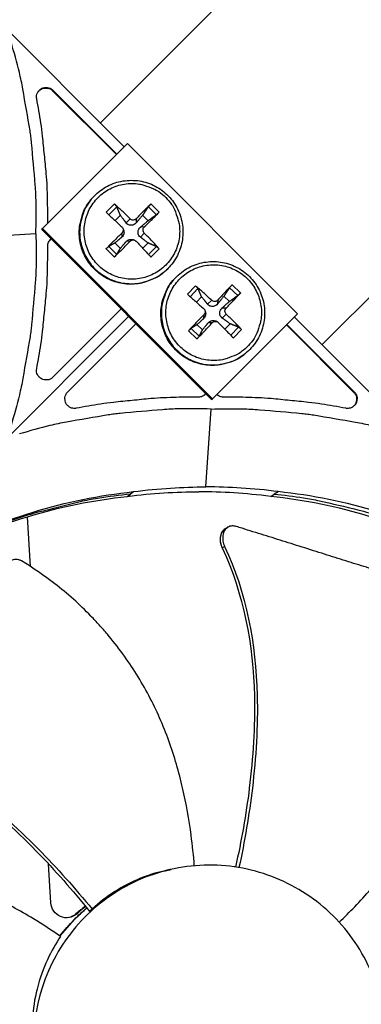
# Model space of a CAD drawing. Units: inches. Extents: x -13.3 to 67.7, y 1.3 to 50.9.
# Drawn here: x 3.7 to 4.9, y 12.9 to 16.3 of the extents above; entities that cross this region are included whole.
import ezdxf

# ---------------------------------------------------------------- set-up
doc = ezdxf.new("R2010")
doc.units = ezdxf.units.IN
doc.header["$LTSCALE"] = 4
doc.header["$MEASUREMENT"] = 0
doc.layers.add('Visible (ANSI)', color=7, linetype='Continuous')
doc.layers.add('Visible Narrow (ANSI)', color=7, linetype='Continuous')

msp = doc.modelspace()

# ---------------------------------------------------------------- linework, layer by layer
at = {"layer": 'Visible (ANSI)', "color": 84}
for p, q in [((2.3009, 17.5963), (4.0502, 15.8469)), ((3.9694, 15.9278), (4.852, 16.8093)), ((3.8085, 16.0387), (3.8073, 16.037)), ((3.8085, 16.0387), (4.0252, 15.8219)), ((5.6027, 16.0575), (4.7206, 15.1766)), ((3.8073, 16.037), (4.0238, 15.8205)), ((3.7732, 15.5699), (4.0613, 15.858)), ((4.0613, 15.858), (4.6375, 15.2818)), ((3.9386, 15.6692), (3.9371, 15.6673)), ((4.0168, 15.6535), (3.9888, 15.6255)), ((3.9979, 15.6171), (4.0248, 15.6439)), ((4.1322, 15.6439), (4.1592, 15.617)), ((4.1687, 15.6255), (4.1407, 15.6535)), ((3.7909, 15.595), (3.7909, 15.6292)), ((4.019, 15.5973), (4.0371, 15.6152)), ((4.1125, 15.6152), (4.1309, 15.5968)), ((3.7916, 15.5883), (3.7909, 15.595)), ((4.0454, 15.5714), (4.0471, 15.5677)), ((4.0701, 15.6033), (4.0569, 15.5896)), ((4.0906, 15.6033), (4.0905, 15.5896)), ((4.1183, 15.5755), (4.1054, 15.5748)), ((3.7506, 15.5527), (3.4872, 15.5357)), ((3.7707, 15.5668), (3.7732, 15.5699)), ((4.3463, 14.9912), (3.7707, 15.5668)), ((4.3494, 14.9936), (3.7732, 15.5699)), ((4.0423, 15.555), (4.042, 15.5411)), ((4.1183, 15.555), (4.1054, 15.5411)), ((3.7909, 15.4762), (3.7909, 15.5104)), ((3.7976, 15.5301), (3.8027, 15.5349)), ((4.0248, 15.4826), (3.9978, 15.5096)), ((4.0371, 15.503), (4.0187, 15.5214)), ((4.0701, 15.5273), (4.0569, 15.5262)), ((4.085, 15.5309), (4.0813, 15.5323)), ((4.1309, 15.5214), (4.113, 15.5034)), ((4.1592, 15.5096), (4.1323, 15.4826)), ((3.9888, 15.5016), (4.0168, 15.4736)), ((4.1407, 15.4736), (4.1687, 15.5016)), ((4.1987, 15.4354), (4.197, 15.4337)), ((4.2281, 15.4078), (4.2264, 15.4061)), ((4.292, 15.3762), (4.2647, 15.3475)), ((4.4446, 15.3523), (4.4158, 15.3795)), ((4.274, 15.3393), (4.3002, 15.3669)), ((4.2951, 15.3206), (4.3127, 15.339)), ((4.3881, 15.341), (4.4069, 15.3232)), ((4.4076, 15.3698), (4.4352, 15.3436)), ((4.3468, 15.3272), (4.333, 15.3141)), ((4.3673, 15.3278), (4.3667, 15.315)), ((1.905, 13.1132), (4.0647, 15.2729)), ((4.0647, 15.2729), (1.905, 13.1132)), ((4.0397, 15.2979), (3.8085, 15.0667)), ((4.3204, 15.2783), (4.3195, 15.2652)), ((4.3237, 15.293), (4.3251, 15.2892)), ((4.6375, 15.2818), (4.3494, 14.9936)), ((4.3957, 15.3008), (4.3819, 15.3006)), ((4.3963, 15.2803), (4.3828, 15.2669)), ((3.8585, 15.0167), (4.0896, 15.2479)), ((4.3157, 15.2269), (4.2968, 15.2448)), ((4.3488, 15.2513), (4.3347, 15.2508)), ((4.3654, 15.2546), (4.3618, 15.2563)), ((4.409, 15.2478), (4.3916, 15.2293)), ((4.6, 15.2442), (4.8287, 15.0155)), ((4.6015, 15.2457), (4.8305, 15.0167)), ((4.6265, 15.2707), (6.3881, 13.5091)), ((4.2681, 15.2236), (4.2968, 15.1964)), ((4.3045, 15.2056), (4.2768, 15.2319)), ((4.4381, 15.2362), (4.412, 15.2086)), ((4.4206, 15.1997), (4.4479, 15.2284)), ((4.462, 15.1478), (4.4601, 15.1463)), ((4.3267, 15.0109), (4.3219, 15.0058)), ((4.3022, 14.9992), (4.268, 14.9992)), ((4.3463, 14.9912), (4.3494, 14.9936)), ((4.421, 14.9992), (4.3868, 14.9992)), ((4.3275, 14.6954), (4.3445, 14.9588)), ((4.0817, 14.679), (4.0715, 14.671)), ((4.5724, 14.679), (4.559, 14.671)), ((4.5716, 14.6785), (4.5716, 14.6785)), ((4.0603, 14.6629), (4.0715, 14.671)), ((4.5469, 14.6629), (4.559, 14.671)), ((3.7214, 14.6038), (3.7214, 14.604)), ((3.7322, 14.4258), (3.722, 14.5943)), ((4.3931, 14.5538), (4.398, 14.5567)), ((4.398, 14.5567), (4.4018, 14.5589)), ((4.3821, 14.4888), (4.3828, 14.4892)), ((4.3828, 14.4892), (4.3908, 14.494)), ((3.7925, 13.4346), (3.7925, 13.4346)), ((3.8015, 13.2866), (3.7935, 13.4187)), ((4.4278, 13.4089), (4.4233, 13.4087)), ((4.184, 13.3945), (4.2098, 13.4002)), ((3.9274, 13.2825), (3.9274, 13.2825)), ((3.8814, 13.2307), (3.9234, 13.2694)), ((3.8867, 13.2491), (3.8902, 13.2498)), ((3.9418, 13.2651), (3.9328, 13.2578)), ((3.8326, 13.1745), (3.8814, 13.2307)), ((3.8814, 13.2307), (3.8813, 13.2307))]:
    msp.add_line(p, q, dxfattribs=at)
at = {"layer": 'Visible (ANSI)', "color": 84, "flags": 128}
for points in [[(3.7506, 15.5527, 0.009705), (3.7514, 15.6596, 0.017998), (3.7486, 15.7173, 0.001396), (3.7361, 15.8604, 0.009706), (3.7339, 15.8809, 0.009755), (3.7308, 15.9014, 0.001409), (3.7065, 16.0426, 0.018114), (3.6946, 16.0987, 0.009754), (3.6667, 16.2015)], [(3.7535, 16.0096, -0.079637), (3.7531, 16.0212, -0.100725), (3.7561, 16.0298, -0.058619), (3.7633, 16.0392, -0.079637), (3.7702, 16.0445, -0.079637), (3.7785, 16.0473, -0.058619), (3.7903, 16.0479, -0.100725), (3.7991, 16.0455, -0.079637), (3.8085, 16.0387)], [(3.7578, 16.0329, -0.072423), (3.7652, 16.0405, -0.094322), (3.7725, 16.0443, -0.050593), (3.7816, 16.046, -0.050593), (3.791, 16.0458, -0.094322), (3.7988, 16.0433, -0.072423), (3.8073, 16.037)], [(3.7909, 15.6292, 0.007388), (3.7889, 15.7125, 0.013968), (3.786, 15.7565, 0.000826), (3.7798, 15.82, 0.000824), (3.7734, 15.8836, 0.01394), (3.7677, 15.9274, 0.007381), (3.7535, 16.0096)], [(4.1908, 15.6753, -0.03929), (4.2108, 15.6519, -0.060195), (4.2206, 15.6343, -0.018419), (4.2325, 15.6018, -0.03929), (4.2363, 15.5861, -0.03929), (4.2383, 15.5607, -0.03929), (4.2363, 15.5354, -0.03929), (4.2303, 15.5106, -0.03929), (4.2206, 15.4871, -0.03929), (4.2073, 15.4655, -0.03929), (4.1908, 15.4461, -0.03929), (4.1715, 15.4296, -0.03929), (4.1498, 15.4163, -0.03929), (4.1263, 15.4066, -0.03929), (4.1016, 15.4007, -0.03929), (4.0762, 15.3987, -0.03929), (4.0509, 15.4007, -0.03929), (4.0261, 15.4066, -0.03929), (4.0026, 15.4163, -0.03929), (3.981, 15.4296, -0.03929), (3.9616, 15.4461, -0.03929), (3.9451, 15.4655, -0.03929), (3.9318, 15.4871, -0.03929), (3.9221, 15.5106, -0.03929), (3.9162, 15.5354, -0.03929), (3.9142, 15.5607, -0.03929), (3.9162, 15.5861, -0.03929), (3.9221, 15.6108, -0.03929), (3.9318, 15.6343, -0.03929), (3.9451, 15.656, -0.03929), (3.9616, 15.6753, -0.03929), (3.981, 15.6918, -0.03929), (4.0026, 15.7051, -0.03929), (4.0261, 15.7148, -0.03929), (4.0509, 15.7208, -0.03929), (4.0762, 15.7228, -0.03929), (4.1016, 15.7208, -0.03929), (4.1173, 15.717, -0.018419), (4.1498, 15.7051, -0.060195), (4.1674, 15.6953, -0.03929), (4.1908, 15.6753)], [(4.197, 15.4337, -0.0381), (4.1725, 15.4125, -0.05877), (4.1543, 15.402, -0.017463), (4.1203, 15.3889, -0.0381), (4.1042, 15.3846, -0.0381), (4.0777, 15.3818, -0.0381), (4.0511, 15.383, -0.0381), (4.025, 15.3883, -0.0381), (4, 15.3975, -0.0381), (3.9767, 15.4103, -0.0381), (3.9556, 15.4266, -0.0381), (3.9372, 15.4458, -0.0381), (3.922, 15.4676, -0.0381), (3.9102, 15.4915, -0.0381), (3.9022, 15.5169, -0.0381), (3.8981, 15.5432, -0.0381), (3.8981, 15.5698, -0.0381), (3.9006, 15.5864, -0.017463), (3.9101, 15.6215, -0.05877), (3.9186, 15.6408, -0.0381), (3.9371, 15.6673)], [(3.9386, 15.6692, 0.0381), (3.9201, 15.6426, 0.05877), (3.9116, 15.6234, 0.017463), (3.9021, 15.5882, 0.0381), (3.8996, 15.5716, 0.0381), (3.8996, 15.545, 0.0381), (3.9037, 15.5187, 0.0381), (3.9117, 15.4933, 0.0381), (3.9235, 15.4694, 0.0381), (3.9387, 15.4475, 0.0381), (3.9571, 15.4283, 0.0381), (3.9783, 15.412, 0.0381), (4.0016, 15.3992, 0.0381), (4.0266, 15.39, 0.0381), (4.0527, 15.3847, 0.0381), (4.0793, 15.3835, 0.0381), (4.1058, 15.3863, 0.0381), (4.122, 15.3905, 0.017463), (4.156, 15.4037, 0.05877), (4.1742, 15.4142, 0.0381), (4.1987, 15.4354)], [(4.0701, 15.6033, 0.004469), (4.0567, 15.6165, 0.004469), (4.0431, 15.6296, 0.004219), (4.0301, 15.6416, 0.004219), (4.0168, 15.6535)], [(4.1407, 15.6535, 0.002187), (4.1285, 15.6416, 0.002187), (4.1164, 15.6296, 0.00236), (4.1034, 15.6165, 0.00236), (4.0906, 15.6033)], [(3.9888, 15.6255, -0.000173), (4.0018, 15.6134, -0.000173), (4.0148, 15.6013, -0.000183), (4.0286, 15.5884, -0.000183), (4.0423, 15.5755)], [(4.1183, 15.5755, 0.002094), (4.1315, 15.5883, 0.002094), (4.1447, 15.6013, 0.00194), (4.1567, 15.6133, 0.00194), (4.1687, 15.6255)], [(3.7506, 15.5527, -0.009705), (3.7514, 15.4457, -0.017998), (3.7486, 15.3881, -0.001396), (3.7361, 15.245, -0.009706), (3.7339, 15.2245, -0.009755), (3.7308, 15.204, -0.001409), (3.7065, 15.0628, -0.018114), (3.6946, 15.0067, -0.009754), (3.6667, 14.9039)], [(4.0423, 15.555, 0.002177), (4.0285, 15.5416, 0.002177), (4.0148, 15.528, 0.002092), (4.0018, 15.5149, 0.002092), (3.9888, 15.5016)], [(4.1687, 15.5016, 0.004202), (4.1568, 15.5149, 0.004202), (4.1447, 15.528, 0.004442), (4.1316, 15.5416, 0.004442), (4.1183, 15.555)], [(3.7909, 15.5104, -0.054082), (3.7917, 15.5174, -0.054082), (3.7939, 15.524, -0.054082), (3.7975, 15.5301, -0.054082), (3.8024, 15.5352)], [(4.0168, 15.4736, 0.001871), (4.03, 15.4866, 0.001871), (4.0431, 15.4997, 0.001947), (4.0566, 15.5135, 0.001947), (4.0701, 15.5273)], [(4.0906, 15.5273, -0.000174), (4.1035, 15.5135, -0.000174), (4.1164, 15.4997, -0.000164), (4.1285, 15.4867, -0.000164), (4.1407, 15.4736)], [(3.7535, 15.0957, 0.007381), (3.7677, 15.178, 0.01394), (3.7734, 15.2218, 0.000824), (3.7798, 15.2854, 0.000826), (3.786, 15.3489, 0.013968), (3.7889, 15.3929, 0.007388), (3.7909, 15.4762)], [(4.4711, 15.1739, -0.03929), (4.4482, 15.1533, -0.060195), (4.4309, 15.143, -0.018419), (4.3988, 15.1303, -0.03929), (4.3831, 15.1261, -0.03929), (4.3578, 15.1234, -0.03929), (4.3324, 15.1247, -0.03929), (4.3075, 15.13, -0.03929), (4.2838, 15.1391, -0.03929), (4.2618, 15.1518, -0.03929), (4.242, 15.1678, -0.03929), (4.225, 15.1867, -0.03929), (4.2111, 15.208, -0.03929), (4.2007, 15.2312, -0.03929), (4.1942, 15.2558, -0.03929), (4.1915, 15.2811, -0.03929), (4.1928, 15.3065, -0.03929), (4.1981, 15.3313, -0.03929), (4.2072, 15.3551, -0.03929), (4.2199, 15.3771, -0.03929), (4.2359, 15.3969, -0.03929), (4.2547, 15.4139, -0.03929), (4.2761, 15.4278, -0.03929), (4.2993, 15.4381, -0.03929), (4.3239, 15.4447, -0.03929), (4.3491, 15.4474, -0.03929), (4.3745, 15.4461, -0.03929), (4.3994, 15.4408, -0.03929), (4.4232, 15.4317, -0.03929), (4.4452, 15.419, -0.03929), (4.465, 15.403, -0.03929), (4.482, 15.3841, -0.03929), (4.4959, 15.3628, -0.03929), (4.5062, 15.3396, -0.03929), (4.5128, 15.315, -0.03929), (4.5155, 15.2898, -0.03929), (4.5142, 15.2644, -0.03929), (4.5108, 15.2485, -0.018419), (4.4998, 15.2157, -0.060195), (4.4905, 15.1979, -0.03929), (4.4711, 15.1739)], [(4.4601, 15.1463, -0.038101), (4.4336, 15.1278, -0.05877), (4.4144, 15.1193, -0.017463), (4.3792, 15.1099, -0.038101), (4.3627, 15.1073, -0.038101), (4.336, 15.1073, -0.038101), (4.3097, 15.1114, -0.038101), (4.2843, 15.1194, -0.038101), (4.2604, 15.1311, -0.038101), (4.2386, 15.1464, -0.038101), (4.2194, 15.1648, -0.038101), (4.2031, 15.1858, -0.038101), (4.1903, 15.2092, -0.038101), (4.1811, 15.2342, -0.038101), (4.1758, 15.2602, -0.038101), (4.1746, 15.2868, -0.038101), (4.1773, 15.3133, -0.038101), (4.1816, 15.3295, -0.017463), (4.1947, 15.3635, -0.05877), (4.2052, 15.3817, -0.038101), (4.2264, 15.4061)], [(4.2281, 15.4078, 0.038101), (4.2069, 15.3834, 0.05877), (4.1964, 15.3651, 0.017463), (4.1833, 15.3311, 0.038101), (4.179, 15.315, 0.038101), (4.1762, 15.2885, 0.038101), (4.1775, 15.2618, 0.038101), (4.1828, 15.2357, 0.038101), (4.1919, 15.2107, 0.038101), (4.2048, 15.1874, 0.038101), (4.2211, 15.1663, 0.038101), (4.2403, 15.1479, 0.038101), (4.2622, 15.1327, 0.038101), (4.2861, 15.1209, 0.038101), (4.3115, 15.1129, 0.038101), (4.3378, 15.1088, 0.038101), (4.3645, 15.1088, 0.038101), (4.381, 15.1114, 0.017463), (4.4162, 15.1208, 0.05877), (4.4354, 15.1293, 0.038101), (4.462, 15.1478)], [(4.3468, 15.3272, 0.004432), (4.333, 15.3402, 0.004432), (4.319, 15.3529, 0.004194), (4.3056, 15.3646, 0.004194), (4.292, 15.3762)], [(4.4158, 15.3795, 0.001879), (4.404, 15.3672, 0.001879), (4.3923, 15.3548, 0.002028), (4.3797, 15.3413, 0.002028), (4.3673, 15.3278)], [(4.2647, 15.3475, -0.000159), (4.2781, 15.3356, -0.000159), (4.2915, 15.3238, -0.000169), (4.3057, 15.3113, -0.000169), (4.3198, 15.2988)], [(4.3957, 15.3008, 0.002426), (4.4086, 15.314, 0.002426), (4.4213, 15.3273, 0.002248), (4.433, 15.3397, 0.002248), (4.4446, 15.3523)], [(4.3204, 15.2783, 0.00189), (4.3069, 15.2645, 0.00189), (4.2935, 15.2506, 0.001816), (4.2807, 15.2372, 0.001816), (4.2681, 15.2236)], [(4.4479, 15.2284, 0.00422), (4.4357, 15.2414, 0.00422), (4.4233, 15.2541, 0.004472), (4.4099, 15.2673, 0.004472), (4.3963, 15.2803)], [(4.2968, 15.1964, 0.002147), (4.3097, 15.2097, 0.002147), (4.3225, 15.2231, 0.002235), (4.3357, 15.2371, 0.002235), (4.3488, 15.2513)], [(4.3693, 15.2518, -0.000182), (4.3825, 15.2384, -0.000182), (4.3958, 15.225, -0.000172), (4.4082, 15.2124, -0.000172), (4.4206, 15.1997)], [(3.8085, 15.0667, -0.079637), (3.7991, 15.0599, -0.100725), (3.7903, 15.0575, -0.058619), (3.7785, 15.0581, -0.079637), (3.7702, 15.0609, -0.079637), (3.7633, 15.0662, -0.058619), (3.7561, 15.0756, -0.100725), (3.7531, 15.0842, -0.079637), (3.7535, 15.0957)], [(3.8875, 14.9617, -0.079637), (3.876, 14.9614, -0.100725), (3.8673, 14.9643, -0.058619), (3.8579, 14.9715, -0.079637), (3.8527, 14.9785, -0.079637), (3.8499, 14.9867, -0.058619), (3.8493, 14.9985, -0.100725), (3.8517, 15.0074, -0.079637), (3.8585, 15.0167)], [(4.3269, 15.0106, -0.054082), (4.3218, 15.0058, -0.054082), (4.3158, 15.0022, -0.054082), (4.3092, 14.9999, -0.054082), (4.3022, 14.9992)], [(4.3868, 14.9992, -0.048133), (4.3805, 14.9998, -0.048133), (4.3745, 15.0015, -0.048133), (4.369, 15.0044, -0.048133), (4.3641, 15.0083)], [(4.8305, 15.0167, -0.079637), (4.8373, 15.0074, -0.100725), (4.8397, 14.9985, -0.058619), (4.8391, 14.9867, -0.079637), (4.8363, 14.9785, -0.079637), (4.831, 14.9715, -0.058619), (4.8216, 14.9643, -0.100725), (4.8129, 14.9614, -0.079637), (4.8014, 14.9617)], [(4.8287, 15.0155, -0.07241), (4.8351, 15.007, -0.09431), (4.8376, 14.9992, -0.050579), (4.8378, 14.9899, -0.050579), (4.8361, 14.9807, -0.09431), (4.8323, 14.9734, -0.07241), (4.8247, 14.966)], [(4.268, 14.9992, 0.007388), (4.1847, 14.9971, 0.013968), (4.1407, 14.9942, 0.000826), (4.0772, 14.988, 0.000824), (4.0136, 14.9817, 0.01394), (3.9698, 14.976, 0.007381), (3.8875, 14.9617)], [(4.8014, 14.9617, 0.007381), (4.7192, 14.976, 0.01394), (4.6753, 14.9817, 0.000824), (4.6118, 14.988, 0.000826), (4.5483, 14.9942, 0.013968), (4.5043, 14.9971, 0.007388), (4.421, 14.9992)], [(4.3445, 14.9588, 0.009705), (4.2375, 14.9596, 0.017998), (4.1799, 14.9568, 0.001396), (4.0368, 14.9443, 0.009706), (4.0163, 14.9421, 0.009755), (3.9958, 14.939, 0.001409), (3.8546, 14.9147, 0.018114), (3.7985, 14.9028, 0.009754), (3.6957, 14.8749)], [(4.3445, 14.9588, -0.009705), (4.4514, 14.9596, -0.017998), (4.509, 14.9568, -0.001396), (4.6521, 14.9443, -0.009706), (4.6727, 14.9421, -0.009755), (4.6931, 14.939, -0.001409), (4.8344, 14.9147, -0.018114), (4.8905, 14.9028, -0.009754), (4.9932, 14.8749)], [(4.0715, 14.671, 0.011833), (3.9605, 14.6566, 0.021605), (3.9003, 14.6447, 0.002041), (3.7572, 14.6092, 0.011835), (3.7327, 14.6024, 0.011898), (3.6508, 14.5754, 0.011879), (3.5701, 14.5446, 0.011934), (3.4913, 14.51, 0.011918), (3.414, 14.4716, 0.011961), (3.3389, 14.4297, 0.011949), (3.2658, 14.3842, 0.01198), (3.2448, 14.3697, 0.002089), (3.1267, 14.2831, 0.021875), (3.0794, 14.2449, 0.011978), (2.998, 14.1693)], [(4.559, 14.671, -0.010552), (4.6585, 14.6584, -0.019447), (4.7119, 14.6483, -0.001639), (4.842, 14.6181, -0.010553), (4.8621, 14.6129, -0.010605), (4.9357, 14.5905, -0.010589), (5.0085, 14.565, -0.010635), (5.0799, 14.5364, -0.010621), (5.1501, 14.5049, -0.01066), (5.2187, 14.4704, -0.010648), (5.2859, 14.4331, -0.010679), (5.3513, 14.393, -0.01067), (5.4149, 14.35, -0.010691), (5.4317, 14.3377, -0.00168), (5.5364, 14.2564, -0.019704), (5.5775, 14.2215, -0.010689), (5.6493, 14.1527)]]:
    msp.add_lwpolyline(points, format="xyb", dxfattribs=at)
at = {"layer": 'Visible (ANSI)'}
for radius, start, end in [(7.0625, 330.11041, 330.01041), (7.0375, 330.11041, 330.01041), (7, 335.46628, 335.36628), (6.975, 335.46628, 335.36628)]:
    msp.add_arc((1.6104, 12.8186), radius, start, end, dxfattribs=at)
at = {"layer": 'Visible (ANSI)', "color": 84}
for points, knots in [([(3.9386, 15.6692), (3.9505, 15.6838), (3.9651, 15.6967), (3.9969, 15.7166), (4.0144, 15.7241), (4.0505, 15.733), (4.0695, 15.7345), (4.1066, 15.7316), (4.1251, 15.7272), (4.1594, 15.7127), (4.1756, 15.7026), (4.2036, 15.6781), (4.2158, 15.6634), (4.2346, 15.6313), (4.2416, 15.6136), (4.2493, 15.5771), (4.2503, 15.5581), (4.2463, 15.5211), (4.2412, 15.5027), (4.2257, 15.4688), (4.2151, 15.4529), (4.2012, 15.438), (4.1999, 15.4367), (4.1987, 15.4354)], [0, 0, 0, 0, 0.132385, 0.132385, 0.262385, 0.262385, 0.392527, 0.392527, 0.522766, 0.522766, 0.653106, 0.653106, 0.78351, 0.78351, 0.913916, 0.913916, 1.044262, 1.044262, 1.174508, 1.174508, 1.304653, 1.304653, 1.317351, 1.317351, 1.317351, 1.317351]), ([(4.0168, 15.6535), (4.017, 15.6533), (4.0173, 15.6531), (4.0182, 15.6522), (4.0192, 15.6513), (4.0207, 15.6496), (4.0216, 15.6487), (4.0229, 15.647), (4.0235, 15.6461), (4.0243, 15.6449), (4.0246, 15.6444), (4.0248, 15.6439)], [0.02121756, 0.02121756, 0.02121756, 0.02121756, 0.02337439, 0.02337439, 0.03120768, 0.03120768, 0.03903529, 0.03903529, 0.0467741, 0.0467741, 0.05304027, 0.05304027, 0.05304027, 0.05304027]), ([(4.1322, 15.6439), (4.1325, 15.6444), (4.1329, 15.6449), (4.1339, 15.6461), (4.1347, 15.647), (4.1361, 15.6487), (4.137, 15.6496), (4.1385, 15.6513), (4.1394, 15.6522), (4.1403, 15.6531), (4.1405, 15.6533), (4.1407, 15.6535)], [0.07128672, 0.07128672, 0.07128672, 0.07128672, 0.0775529, 0.0775529, 0.0852917, 0.0852917, 0.09311932, 0.09311932, 0.10095261, 0.10095261, 0.10310944, 0.10310944, 0.10310944, 0.10310944]), ([(4.1687, 15.6255), (4.1685, 15.6253), (4.1683, 15.6251), (4.1674, 15.6242), (4.1665, 15.6233), (4.1648, 15.6218), (4.1639, 15.6209), (4.1622, 15.6194), (4.1614, 15.6187), (4.1601, 15.6177), (4.1596, 15.6173), (4.1592, 15.617)], [0.02121756, 0.02121756, 0.02121756, 0.02121756, 0.02337439, 0.02337439, 0.03120768, 0.03120768, 0.03903529, 0.03903529, 0.0467741, 0.0467741, 0.05304027, 0.05304027, 0.05304027, 0.05304027]), ([(4.0423, 15.5755), (4.0436, 15.5743), (4.0447, 15.5728), (4.0463, 15.5694), (4.0467, 15.5676), (4.0468, 15.564), (4.0465, 15.5621), (4.0452, 15.5586), (4.0442, 15.557), (4.0428, 15.5555), (4.0426, 15.5552), (4.0423, 15.555)], [0, 0, 0, 0, 0.01235104, 0.01235104, 0.02470208, 0.02470208, 0.03702842, 0.03702842, 0.04935475, 0.04935475, 0.05144155, 0.05144155, 0.05144155, 0.05144155]), ([(4.0905, 15.5896), (4.0887, 15.5875), (4.0865, 15.5857), (4.0827, 15.5835), (4.0809, 15.5827), (4.0771, 15.5816), (4.0752, 15.5813), (4.0714, 15.5813), (4.0695, 15.5816), (4.0658, 15.5827), (4.0641, 15.5835), (4.0605, 15.5857), (4.0585, 15.5875), (4.0569, 15.5896)], [0.23436382, 0.23436382, 0.23436382, 0.23436382, 0.25353083, 0.25353083, 0.26654556, 0.26654556, 0.2795603, 0.2795603, 0.29257503, 0.29257503, 0.30558976, 0.30558976, 0.32475677, 0.32475677, 0.32475677, 0.32475677]), ([(4.0906, 15.6033), (4.0894, 15.602), (4.0878, 15.6009), (4.0844, 15.5994), (4.0826, 15.599), (4.0791, 15.5989), (4.0772, 15.5992), (4.0736, 15.6005), (4.072, 15.6015), (4.0705, 15.6028), (4.0703, 15.6031), (4.0701, 15.6033)], [0, 0, 0, 0, 0.01235104, 0.01235104, 0.02470208, 0.02470208, 0.03702842, 0.03702842, 0.04935475, 0.04935475, 0.05144155, 0.05144155, 0.05144155, 0.05144155]), ([(4.1054, 15.5411), (4.1033, 15.5427), (4.1015, 15.5447), (4.0993, 15.5483), (4.0985, 15.55), (4.0974, 15.5537), (4.0971, 15.5556), (4.0971, 15.5593), (4.0974, 15.5613), (4.0985, 15.5651), (4.0993, 15.5669), (4.1015, 15.5707), (4.1033, 15.573), (4.1054, 15.5748)], [0.23436382, 0.23436382, 0.23436382, 0.23436382, 0.25353083, 0.25353083, 0.26654556, 0.26654556, 0.2795603, 0.2795603, 0.29257503, 0.29257503, 0.30558976, 0.30558976, 0.32475677, 0.32475677, 0.32475677, 0.32475677]), ([(4.1183, 15.555), (4.1171, 15.5563), (4.116, 15.5578), (4.1145, 15.5613), (4.1141, 15.5631), (4.114, 15.5667), (4.1142, 15.5686), (4.1155, 15.572), (4.1165, 15.5736), (4.1179, 15.5751), (4.1181, 15.5753), (4.1183, 15.5755)], [0, 0, 0, 0, 0.01235104, 0.01235104, 0.02470208, 0.02470208, 0.03702842, 0.03702842, 0.04935475, 0.04935475, 0.05144155, 0.05144155, 0.05144155, 0.05144155]), ([(4.0471, 15.5677), (4.0478, 15.5664), (4.0483, 15.5648), (4.0492, 15.5613), (4.0495, 15.5593), (4.0495, 15.5556), (4.0492, 15.5537), (4.0483, 15.55), (4.0476, 15.5483), (4.0456, 15.5447), (4.0439, 15.5427), (4.042, 15.5411)], [0.25551413, 0.25551413, 0.25551413, 0.25551413, 0.26654556, 0.26654556, 0.2795603, 0.2795603, 0.29257503, 0.29257503, 0.30558976, 0.30558976, 0.32475677, 0.32475677, 0.32475677, 0.32475677]), ([(3.9888, 15.5016), (3.989, 15.5018), (3.9892, 15.502), (3.9902, 15.503), (3.9912, 15.504), (3.9928, 15.5055), (3.9938, 15.5064), (3.9953, 15.5076), (3.9961, 15.5083), (3.9971, 15.5091), (3.9975, 15.5094), (3.9978, 15.5096)], [0.02121756, 0.02121756, 0.02121756, 0.02121756, 0.02337439, 0.02337439, 0.03120768, 0.03120768, 0.03903529, 0.03903529, 0.0467741, 0.0467741, 0.05304027, 0.05304027, 0.05304027, 0.05304027]), ([(4.0569, 15.5262), (4.0585, 15.5281), (4.0605, 15.5298), (4.0641, 15.5317), (4.0658, 15.5325), (4.0695, 15.5334), (4.0714, 15.5336), (4.0752, 15.5336), (4.0771, 15.5334), (4.0798, 15.5327), (4.0805, 15.5325), (4.0813, 15.5323)], [0.23436382, 0.23436382, 0.23436382, 0.23436382, 0.25353083, 0.25353083, 0.26654556, 0.26654556, 0.2795603, 0.2795603, 0.29257503, 0.29257503, 0.29775697, 0.29775697, 0.29775697, 0.29775697]), ([(4.0701, 15.5273), (4.0713, 15.5286), (4.0729, 15.5297), (4.0763, 15.5312), (4.0782, 15.5317), (4.0817, 15.5318), (4.0836, 15.5315), (4.0871, 15.5302), (4.0887, 15.5291), (4.0902, 15.5277), (4.0904, 15.5275), (4.0906, 15.5273)], [0, 0, 0, 0, 0.01235104, 0.01235104, 0.02470208, 0.02470208, 0.03702842, 0.03702842, 0.04935475, 0.04935475, 0.05144155, 0.05144155, 0.05144155, 0.05144155]), ([(4.1592, 15.5096), (4.1596, 15.5094), (4.1601, 15.5091), (4.1614, 15.5083), (4.1622, 15.5076), (4.1639, 15.5064), (4.1648, 15.5055), (4.1665, 15.504), (4.1674, 15.503), (4.1683, 15.502), (4.1685, 15.5018), (4.1687, 15.5016)], [0.07128672, 0.07128672, 0.07128672, 0.07128672, 0.0775529, 0.0775529, 0.0852917, 0.0852917, 0.09311932, 0.09311932, 0.10095261, 0.10095261, 0.10310944, 0.10310944, 0.10310944, 0.10310944]), ([(4.0248, 15.4826), (4.0246, 15.4823), (4.0243, 15.4819), (4.0235, 15.4809), (4.0229, 15.4801), (4.0216, 15.4786), (4.0207, 15.4776), (4.0192, 15.476), (4.0182, 15.475), (4.0173, 15.474), (4.017, 15.4738), (4.0168, 15.4736)], [0.07128672, 0.07128672, 0.07128672, 0.07128672, 0.0775529, 0.0775529, 0.0852917, 0.0852917, 0.09311932, 0.09311932, 0.10095261, 0.10095261, 0.10310944, 0.10310944, 0.10310944, 0.10310944]), ([(4.2281, 15.4078), (4.2415, 15.4211), (4.2574, 15.4324), (4.2911, 15.4489), (4.3093, 15.4544), (4.3461, 15.4594), (4.3652, 15.459), (4.4018, 15.4522), (4.4197, 15.4457), (4.4523, 15.4278), (4.4673, 15.416), (4.4926, 15.3887), (4.5031, 15.3728), (4.5185, 15.3389), (4.5235, 15.3205), (4.5274, 15.2834), (4.5263, 15.2644), (4.5184, 15.228), (4.5114, 15.2102), (4.4924, 15.1782), (4.4802, 15.1635), (4.4648, 15.1501), (4.4634, 15.149), (4.462, 15.1478)], [0, 0, 0, 0, 0.132385, 0.132385, 0.262384, 0.262384, 0.392527, 0.392527, 0.522765, 0.522765, 0.653105, 0.653105, 0.78351, 0.78351, 0.913916, 0.913916, 1.044262, 1.044262, 1.174508, 1.174508, 1.304653, 1.304653, 1.317336, 1.317336, 1.317336, 1.317336]), ([(4.292, 15.3762), (4.2922, 15.376), (4.2924, 15.3758), (4.2934, 15.375), (4.2944, 15.3741), (4.296, 15.3725), (4.2969, 15.3715), (4.2982, 15.3699), (4.2989, 15.369), (4.2997, 15.3679), (4.3, 15.3673), (4.3002, 15.3669)], [0.02121756, 0.02121756, 0.02121756, 0.02121756, 0.02337439, 0.02337439, 0.03120768, 0.03120768, 0.03903529, 0.03903529, 0.0467741, 0.0467741, 0.05304027, 0.05304027, 0.05304027, 0.05304027]), ([(4.4076, 15.3698), (4.4079, 15.3702), (4.4083, 15.3708), (4.4092, 15.372), (4.41, 15.3729), (4.4113, 15.3746), (4.4122, 15.3756), (4.4137, 15.3772), (4.4146, 15.3782), (4.4154, 15.3791), (4.4156, 15.3793), (4.4158, 15.3795)], [0.07128672, 0.07128672, 0.07128672, 0.07128672, 0.0775529, 0.0775529, 0.0852917, 0.0852917, 0.09311932, 0.09311932, 0.10095261, 0.10095261, 0.10310944, 0.10310944, 0.10310944, 0.10310944]), ([(4.4446, 15.3523), (4.4444, 15.3521), (4.4442, 15.3519), (4.4433, 15.351), (4.4424, 15.35), (4.4408, 15.3485), (4.4399, 15.3475), (4.4383, 15.3461), (4.4374, 15.3453), (4.4362, 15.3443), (4.4357, 15.3439), (4.4352, 15.3436)], [0.02121756, 0.02121756, 0.02121756, 0.02121756, 0.02337439, 0.02337439, 0.03120768, 0.03120768, 0.03903529, 0.03903529, 0.0467741, 0.0467741, 0.05304027, 0.05304027, 0.05304027, 0.05304027]), ([(4.3667, 15.315), (4.3649, 15.3129), (4.3627, 15.311), (4.359, 15.3087), (4.3572, 15.3079), (4.3534, 15.3067), (4.3515, 15.3064), (4.3477, 15.3063), (4.3458, 15.3065), (4.3421, 15.3075), (4.3404, 15.3082), (4.3367, 15.3103), (4.3347, 15.3121), (4.333, 15.3141)], [0.23436382, 0.23436382, 0.23436382, 0.23436382, 0.25353083, 0.25353083, 0.26654556, 0.26654556, 0.2795603, 0.2795603, 0.29257503, 0.29257503, 0.30558976, 0.30558976, 0.32475677, 0.32475677, 0.32475677, 0.32475677]), ([(4.3673, 15.3278), (4.3661, 15.3265), (4.3646, 15.3254), (4.3613, 15.3238), (4.3594, 15.3233), (4.3559, 15.3231), (4.354, 15.3233), (4.3504, 15.3245), (4.3488, 15.3255), (4.3472, 15.3268), (4.347, 15.327), (4.3468, 15.3272)], [0, 0, 0, 0, 0.01235104, 0.01235104, 0.02470208, 0.02470208, 0.03702842, 0.03702842, 0.04935475, 0.04935475, 0.05144155, 0.05144155, 0.05144155, 0.05144155]), ([(4.325, 15.2892), (4.3252, 15.2886), (4.3254, 15.2881), (4.3261, 15.2857), (4.3264, 15.2837), (4.3265, 15.28), (4.3263, 15.278), (4.3254, 15.2743), (4.3248, 15.2726), (4.3229, 15.269), (4.3213, 15.2669), (4.3195, 15.2652)], [0.26282129, 0.26282129, 0.26282129, 0.26282129, 0.26654556, 0.26654556, 0.2795603, 0.2795603, 0.29257503, 0.29257503, 0.30558976, 0.30558976, 0.32475677, 0.32475677, 0.32475677, 0.32475677]), ([(4.3198, 15.2988), (4.3211, 15.2976), (4.3223, 15.2961), (4.3239, 15.2927), (4.3244, 15.2909), (4.3246, 15.2874), (4.3243, 15.2855), (4.3231, 15.2819), (4.3221, 15.2803), (4.3208, 15.2787), (4.3206, 15.2785), (4.3204, 15.2783)], [0, 0, 0, 0, 0.01235104, 0.01235104, 0.02470208, 0.02470208, 0.03702842, 0.03702842, 0.04935475, 0.04935475, 0.05144155, 0.05144155, 0.05144155, 0.05144155]), ([(4.3828, 15.2669), (4.3807, 15.2685), (4.3788, 15.2705), (4.3765, 15.274), (4.3756, 15.2757), (4.3744, 15.2793), (4.3741, 15.2813), (4.374, 15.285), (4.3742, 15.287), (4.3752, 15.2908), (4.376, 15.2926), (4.3781, 15.2965), (4.3799, 15.2987), (4.3819, 15.3006)], [0.23436382, 0.23436382, 0.23436382, 0.23436382, 0.25353083, 0.25353083, 0.26654556, 0.26654556, 0.2795603, 0.2795603, 0.29257503, 0.29257503, 0.30558976, 0.30558976, 0.32475677, 0.32475677, 0.32475677, 0.32475677]), ([(4.3963, 15.2803), (4.395, 15.2815), (4.3939, 15.283), (4.3923, 15.2864), (4.3918, 15.2883), (4.3916, 15.2918), (4.3919, 15.2937), (4.3931, 15.2972), (4.394, 15.2988), (4.3953, 15.3004), (4.3955, 15.3006), (4.3957, 15.3008)], [0, 0, 0, 0, 0.01235104, 0.01235104, 0.02470208, 0.02470208, 0.03702842, 0.03702842, 0.04935475, 0.04935475, 0.05144155, 0.05144155, 0.05144155, 0.05144155]), ([(4.3347, 15.2508), (4.3363, 15.2527), (4.3382, 15.2544), (4.3417, 15.2565), (4.3434, 15.2573), (4.3471, 15.2583), (4.349, 15.2586), (4.3527, 15.2587), (4.3547, 15.2585), (4.3585, 15.2577), (4.3602, 15.2571), (4.3618, 15.2563)], [0.23436382, 0.23436382, 0.23436382, 0.23436382, 0.25353083, 0.25353083, 0.26654556, 0.26654556, 0.2795603, 0.2795603, 0.29257503, 0.29257503, 0.30507194, 0.30507194, 0.30507194, 0.30507194]), ([(4.3488, 15.2513), (4.35, 15.2526), (4.3515, 15.2538), (4.3549, 15.2554), (4.3568, 15.2558), (4.3603, 15.256), (4.3622, 15.2558), (4.3657, 15.2546), (4.3674, 15.2536), (4.3689, 15.2522), (4.3691, 15.252), (4.3693, 15.2518)], [0, 0, 0, 0, 0.01235104, 0.01235104, 0.02470208, 0.02470208, 0.03702842, 0.03702842, 0.04935475, 0.04935475, 0.05144155, 0.05144155, 0.05144155, 0.05144155]), ([(4.2681, 15.2236), (4.2683, 15.2239), (4.2685, 15.2241), (4.2694, 15.2251), (4.2704, 15.226), (4.272, 15.2276), (4.2729, 15.2285), (4.2743, 15.2298), (4.2751, 15.2305), (4.2761, 15.2313), (4.2765, 15.2317), (4.2768, 15.2319)], [0.02121756, 0.02121756, 0.02121756, 0.02121756, 0.02337439, 0.02337439, 0.03120768, 0.03120768, 0.03903529, 0.03903529, 0.0467741, 0.0467741, 0.05304027, 0.05304027, 0.05304027, 0.05304027]), ([(4.3045, 15.2056), (4.3043, 15.2053), (4.304, 15.2049), (4.3033, 15.2038), (4.3027, 15.203), (4.3014, 15.2015), (4.3006, 15.2005), (4.2991, 15.1988), (4.2982, 15.1978), (4.2972, 15.1968), (4.297, 15.1966), (4.2968, 15.1964)], [0.07128672, 0.07128672, 0.07128672, 0.07128672, 0.0775529, 0.0775529, 0.0852917, 0.0852917, 0.09311932, 0.09311932, 0.10095261, 0.10095261, 0.10310944, 0.10310944, 0.10310944, 0.10310944]), ([(4.4381, 15.2362), (4.4385, 15.236), (4.4391, 15.2357), (4.4403, 15.235), (4.4413, 15.2343), (4.4429, 15.2331), (4.4439, 15.2322), (4.4456, 15.2307), (4.4466, 15.2298), (4.4475, 15.2289), (4.4477, 15.2287), (4.4479, 15.2284)], [0.07128672, 0.07128672, 0.07128672, 0.07128672, 0.0775529, 0.0775529, 0.0852917, 0.0852917, 0.09311932, 0.09311932, 0.10095261, 0.10095261, 0.10310944, 0.10310944, 0.10310944, 0.10310944]), ([(2.987, 14.1586), (3.1106, 14.2821), (3.2547, 14.3898), (3.415, 14.4752), (3.6245, 14.5867), (3.8525, 14.6549), (4.0816, 14.6792)], [-2.793697, -2.793697, -2.793697, -2.793697, -2.063885, -2.063885, -2.063885, -1.110055, -1.110055, -1.110055, -1.110055]), ([(5.6671, 14.1586), (5.5435, 14.2821), (5.3994, 14.3898), (5.2391, 14.4752), (5.0296, 14.5867), (4.8016, 14.6549), (4.5725, 14.6792)], [-2.793697, -2.793697, -2.793697, -2.793697, -2.063885, -2.063885, -2.063885, -1.110055, -1.110055, -1.110055, -1.110055]), ([(3.0206, 14.1909), (3.1325, 14.2951), (3.2598, 14.3865), (3.3994, 14.4609), (3.6071, 14.5714), (3.8332, 14.6391), (4.0603, 14.6631)], [-2.705141, -2.705141, -2.705141, -2.705141, -2.063885, -2.063885, -2.063885, -1.110055, -1.110055, -1.110055, -1.110055]), ([(5.632, 14.1471), (5.5095, 14.2695), (5.3667, 14.3762), (5.2078, 14.4609), (5.0001, 14.5714), (4.7742, 14.639), (4.5471, 14.6631)], [-2.793697, -2.793697, -2.793697, -2.793697, -2.063885, -2.063885, -2.063885, -1.110403, -1.110403, -1.110403, -1.110403]), ([(4.3931, 14.5538), (4.3929, 14.5537), (4.3928, 14.5537), (4.3882, 14.5508), (4.3844, 14.5469), (4.3786, 14.5372), (4.3767, 14.5315), (4.3751, 14.5193), (4.3753, 14.5131), (4.3775, 14.5007), (4.3794, 14.4947), (4.3821, 14.489), (4.3821, 14.4889), (4.3821, 14.4888)], [0.0892909, 0.0892909, 0.0892909, 0.0892909, 0.0909614, 0.0909614, 0.1416547, 0.1416547, 0.191984, 0.191984, 0.2386181, 0.2386181, 0.28281, 0.28281, 0.2835456, 0.2835456, 0.2835456, 0.2835456]), ([(4.43, 14.5613), (4.4254, 14.5628), (4.4208, 14.5634), (4.4109, 14.5629), (4.4059, 14.5614), (4.3969, 14.556), (4.3931, 14.5521), (4.3873, 14.5424), (4.3854, 14.5367), (4.3838, 14.5246), (4.3839, 14.5183), (4.3861, 14.5059), (4.388, 14.4999), (4.3907, 14.4942), (4.3907, 14.4941), (4.3908, 14.494)], [-0.2832735, -0.2832735, -0.2832735, -0.2832735, -0.2423058, -0.2423058, -0.1924329, -0.1924329, -0.1417619, -0.1417619, -0.0914524, -0.0914524, -0.0448399, -0.0448399, -0.0006874, -0.0006874, 0, 0, 0, 0]), ([(5.1771, 14.329), (5.1594, 14.3345), (5.142, 14.3399), (5.1248, 14.3453), (5.1016, 14.3525), (5.0789, 14.3595), (5.0564, 14.3664), (5.0338, 14.3733), (5.0115, 14.3802), (4.9893, 14.387), (4.967, 14.3938), (4.9447, 14.4006), (4.9223, 14.4075), (4.8999, 14.4144), (4.8773, 14.4213), (4.8543, 14.4284), (4.8313, 14.4355), (4.8079, 14.4428), (4.784, 14.4503), (4.7601, 14.4577), (4.7357, 14.4654), (4.7106, 14.4734), (4.698, 14.4773), (4.6852, 14.4814), (4.6725, 14.4854), (4.6598, 14.4895), (4.647, 14.4935), (4.6345, 14.4974), (4.622, 14.5014), (4.6097, 14.5052), (4.5975, 14.5091), (4.5852, 14.5129), (4.5729, 14.5167), (4.5607, 14.5205), (4.5484, 14.5244), (4.5361, 14.5282), (4.5238, 14.5321), (4.5115, 14.5359), (4.4992, 14.5397), (4.4869, 14.5436), (4.4746, 14.5474), (4.4623, 14.5513), (4.4499, 14.5551), (4.4433, 14.5572), (4.4367, 14.5593), (4.43, 14.5613)], [-0.9172367, -0.9172367, -0.9172367, -0.9172367, -0.8591471, -0.8591471, -0.8591471, -0.7810428, -0.7810428, -0.7810428, -0.7029385, -0.7029385, -0.7029385, -0.6248342, -0.6248342, -0.6248342, -0.54673, -0.54673, -0.54673, -0.4686257, -0.4686257, -0.4686257, -0.3905214, -0.3905214, -0.3905214, -0.3514693, -0.3514693, -0.3514693, -0.3124171, -0.3124171, -0.3124171, -0.273365, -0.273365, -0.273365, -0.2343128, -0.2343128, -0.2343128, -0.1952607, -0.1952607, -0.1952607, -0.1562086, -0.1562086, -0.1562086, -0.1171564, -0.1171564, -0.1171564, -0.0961549, -0.0961549, -0.0961549, -0.0961549]), ([(4.3821, 14.4888), (4.4558, 14.3332), (4.4875, 14.1591), (4.494, 13.8833), (4.4871, 13.7787), (4.4633, 13.5854), (4.4475, 13.4963), (4.4276, 13.408)], [0.100973, 0.100973, 0.100973, 0.100973, 0.57991, 0.57991, 0.869865, 0.869865, 1.121265, 1.121265, 1.121265, 1.121265]), ([(4.3908, 14.494), (4.4646, 14.3373), (4.4966, 14.1622), (4.5038, 13.8847), (4.4971, 13.7796), (4.474, 13.5851), (4.4586, 13.4952), (4.4393, 13.4062)], [0.100389, 0.100389, 0.100389, 0.100389, 0.57991, 0.57991, 0.869865, 0.869865, 1.121775, 1.121775, 1.121775, 1.121775]), ([(3.7021, 14.4445), (3.6993, 14.4462), (3.6963, 14.4475), (3.69, 14.4493), (3.6867, 14.4498), (3.6802, 14.4498), (3.6771, 14.4494), (3.6714, 14.4476), (3.6689, 14.4463), (3.6667, 14.4447)], [-0.09561376, -0.09561376, -0.09561376, -0.09561376, -0.07233656, -0.07233656, -0.04779483, -0.04779483, -0.02337206, -0.02337206, 0, 0, 0, 0]), ([(4.2879, 13.4123), (4.2853, 13.4465), (4.2765, 13.5338), (4.2512, 13.6758), (4.2051, 13.8363), (4.1488, 13.9646), (4.0926, 14.0617), (4.0454, 14.1313), (4.0023, 14.1862), (3.9658, 14.2279), (3.9093, 14.2885), (3.823, 14.3653), (3.7409, 14.4212), (3.7021, 14.4445)], [-1.446191, -1.446191, -1.446191, -1.446191, -1.323116, -1.1341, -0.945083, -0.756067, -0.661558, -0.56705, -0.472542, -0.425287, -0.378033, -0.189017, -0.027457, -0.027457, -0.027457, -0.027457]), ([(4.7792, 13.2211), (4.7971, 13.2382), (4.8524, 13.2932), (4.941, 13.3938), (5.0375, 13.5296), (5.1027, 13.6534), (5.1435, 13.7576), (5.1683, 13.8377), (5.1843, 13.9055), (5.1942, 13.96), (5.2061, 14.0418), (5.2123, 14.1569), (5.2048, 14.2558), (5.1988, 14.3005)], [-1.41136, -1.41136, -1.41136, -1.41136, -1.323116, -1.1341, -0.945083, -0.756067, -0.661558, -0.56705, -0.472542, -0.425287, -0.378033, -0.189017, -0.027457, -0.027457, -0.027457, -0.027457]), ([(3.0609, 13.9046), (3.2293, 13.8649), (3.386, 13.7811), (3.6073, 13.6142), (3.6852, 13.5436), (3.8231, 13.4043), (3.884, 13.3359), (3.9418, 13.2651)], [0.100389, 0.100389, 0.100389, 0.100389, 0.57991, 0.57991, 0.869865, 0.869865, 1.123436, 1.123436, 1.123436, 1.123436]), ([(3.0592, 13.8957), (3.2265, 13.8566), (3.3823, 13.7731), (3.6018, 13.6067), (3.6791, 13.5363), (3.8157, 13.3971), (3.8759, 13.3287), (3.9328, 13.2578)], [0.100973, 0.100973, 0.100973, 0.100973, 0.57991, 0.57991, 0.869865, 0.869865, 1.123254, 1.123254, 1.123254, 1.123254]), ([(3.8345, 13.1732), (3.8046, 13.1936), (3.7293, 13.2424), (3.6007, 13.3124), (3.4463, 13.3766), (3.3107, 13.4129), (3.1996, 13.4297), (3.1158, 13.4364), (3.0459, 13.437), (2.9905, 13.4347), (2.9078, 13.4283), (2.7938, 13.409), (2.6988, 13.3798), (2.6565, 13.3641)], [-1.453181, -1.453181, -1.453181, -1.453181, -1.323116, -1.1341, -0.945083, -0.756067, -0.661558, -0.56705, -0.472542, -0.425287, -0.378033, -0.189017, -0.027457, -0.027457, -0.027457, -0.027457]), ([(4.6043, 13.3526), (4.5693, 13.37), (4.5326, 13.3838), (4.495, 13.394), (4.4573, 13.4041), (4.4187, 13.4106), (4.3798, 13.4132), (4.3019, 13.4185), (4.2231, 13.4082), (4.1491, 13.3833), (4.0752, 13.3584), (4.0064, 13.3187), (3.9476, 13.2674), (3.8888, 13.2161), (3.8404, 13.153), (3.8056, 13.0831), (3.7359, 12.9434), (3.7246, 12.7759), (3.7749, 12.628), (3.8001, 12.5541), (3.8397, 12.4852), (3.891, 12.4265), (3.9423, 12.3677), (4.0053, 12.3192), (4.0752, 12.2846)], [-3.455982, -3.455982, -3.455982, -3.455982, -3.347983, -3.347983, -3.347983, -3.239982, -3.239982, -3.239982, -3.023984, -3.023984, -3.023984, -2.807985, -2.807985, -2.807985, -2.591986, -2.591986, -2.591986, -2.159981, -2.159981, -2.159981, -1.94399, -1.94399, -1.94399, -1.727978, -1.727978, -1.727978, -1.727978]), ([(4.184, 13.3945), (4.1576, 13.3886), (4.1311, 13.3804), (4.0441, 13.3454), (3.9881, 13.309), (3.9418, 13.2651)], [-1.021933, -1.021933, -1.021933, -1.021933, -0.715006, -0.715006, -0.000005, -0.000005, -0.000005, -0.000005]), ([(4.0752, 12.2846), (4.1451, 12.2499), (4.2219, 12.2293), (4.2997, 12.224), (4.3776, 12.2187), (4.4564, 12.229), (4.5303, 12.2539), (4.6043, 12.2789), (4.6732, 12.3185), (4.7319, 12.3699), (4.7907, 12.4212), (4.8392, 12.4842), (4.8738, 12.5541), (4.9085, 12.624), (4.9291, 12.7008), (4.9344, 12.7786), (4.9397, 12.8564), (4.9293, 12.9353), (4.9044, 13.0092), (4.8795, 13.0831), (4.8398, 13.152), (4.7885, 13.2108), (4.7628, 13.2402), (4.7343, 13.267), (4.7033, 13.2908), (4.6724, 13.3146), (4.6392, 13.3353), (4.6043, 13.3526)], [-1.727978, -1.727978, -1.727978, -1.727978, -1.511992, -1.511992, -1.511992, -1.295993, -1.295993, -1.295993, -1.079993, -1.079993, -1.079993, -0.863999, -0.863999, -0.863999, -0.648003, -0.648003, -0.648003, -0.432003, -0.432003, -0.432003, -0.216001, -0.216001, -0.216001, -0.108001, -0.108001, -0.108001, 0, 0, 0, 0]), ([(3.8902, 13.2498), (3.8749, 13.2361), (3.8532, 13.2324), (3.8153, 13.2481), (3.8026, 13.2661), (3.8015, 13.2866)], [-5.3121441, -5.3121441, -5.3121441, -5.3121441, -5.2359803, -5.2359803, -5.1598164, -5.1598164, -5.1598164, -5.1598164]), ([(3.8822, 13.2309), (3.8925, 13.2413), (3.9031, 13.2513), (3.9173, 13.2637), (3.9205, 13.2664), (3.9237, 13.2691)], [2.76694248, 2.76694248, 2.76694248, 2.76694248, 2.80798551, 2.80798551, 2.81973656, 2.81973656, 2.81973656, 2.81973656]), ([(3.8345, 13.1732), (3.803, 13.1267), (3.773, 13.0683), (3.7379, 12.928), (3.7334, 12.8581), (3.7408, 12.7895)], [-1.522432, -1.522432, -1.522432, -1.522432, -0.723796, -0.723796, -0.000005, -0.000005, -0.000005, -0.000005])]:
    msp.add_open_spline(points, degree=3, knots=knots, dxfattribs=at)
for points, weights in [([(4.0371, 15.6152), (4.032, 15.627), (4.0248, 15.6439)], [1, 1.01795398464, 1.00365917716]), ([(4.1322, 15.6439), (4.1206, 15.627), (4.1125, 15.6152)], [1.00365917108, 1.01795395321, 1]), ([(4.0569, 15.5896), (4.05, 15.5984), (4.0371, 15.6152)], [1.73210935317, 1.3854145754, 1]), ([(4.1125, 15.6152), (4.0981, 15.5984), (4.0905, 15.5896)], [1, 1.38541457538, 1.73210935313]), ([(4.1309, 15.5968), (4.1425, 15.6051), (4.1592, 15.617)], [1, 1.0179539845, 1.00365917713]), ([(4.1054, 15.5748), (4.1142, 15.5824), (4.1309, 15.5968)], [1.73210935317, 1.3854145754, 1]), ([(4.042, 15.5411), (4.034, 15.5343), (4.0187, 15.5214)], [1.73210935317, 1.3854145754, 1]), ([(4.1309, 15.5214), (4.1142, 15.5343), (4.1054, 15.5411)], [1, 1.38541457538, 1.73210935313]), ([(4.0187, 15.5214), (4.0101, 15.5165), (3.9978, 15.5096)], [1, 1.0179539845, 1.00365917713]), ([(4.0371, 15.503), (4.05, 15.5182), (4.0569, 15.5262)], [1, 1.38541457538, 1.73210935313]), ([(4.1592, 15.5096), (4.1425, 15.5165), (4.1309, 15.5214)], [1.00365915768, 1.0179538839, 1]), ([(4.0248, 15.4826), (4.032, 15.4946), (4.0371, 15.503)], [1.00365917717, 1.01795398471, 1]), ([(4.3127, 15.339), (4.3075, 15.3505), (4.3002, 15.3669)], [1, 1.0179539845, 1.00365917713]), ([(4.333, 15.3141), (4.326, 15.3227), (4.3127, 15.339)], [1.73210935317, 1.3854145754, 1]), ([(4.3881, 15.341), (4.3741, 15.324), (4.3667, 15.315)], [1, 1.38541457538, 1.73210935313]), ([(4.4076, 15.3698), (4.3961, 15.3529), (4.3881, 15.341)], [1.00365915768, 1.0179538839, 1]), ([(4.4069, 15.3232), (4.4186, 15.3316), (4.4352, 15.3436)], [1, 1.01795398464, 1.00365917716]), ([(4.3819, 15.3006), (4.3905, 15.3084), (4.4069, 15.3232)], [1.73210935317, 1.3854145754, 1]), ([(4.2968, 15.2448), (4.2886, 15.2395), (4.2768, 15.2319)], [1, 1.01795398464, 1.00365917716]), ([(4.3195, 15.2652), (4.3116, 15.2581), (4.2968, 15.2448)], [1.73210935317, 1.3854145754, 1]), ([(4.3157, 15.2269), (4.3281, 15.2425), (4.3347, 15.2508)], [1, 1.38541457538, 1.73210935313]), ([(4.409, 15.2478), (4.3918, 15.2603), (4.3828, 15.2669)], [1, 1.38541457538, 1.73210935313]), ([(4.4381, 15.2362), (4.4209, 15.243), (4.409, 15.2478)], [1.00365917108, 1.01795395321, 1]), ([(4.3045, 15.2056), (4.3111, 15.2182), (4.3157, 15.2269)], [1.00365915768, 1.0179538839, 1]), ([(4.3828, 14.4892), (4.3598, 14.5343), (4.398, 14.5567)], [1, 0.636308698496, 0.760293865715])]:
    msp.add_rational_spline(points, weights, degree=2, dxfattribs=at)
for points in [[(4.0607, 14.6632), (4.1465, 14.674), (4.2248, 14.6787), (4.3032, 14.6786)], [(4.0816, 14.6792), (4.1686, 14.6904), (4.248, 14.6953), (4.3275, 14.6954)], [(4.5469, 14.6631), (4.4606, 14.674), (4.3819, 14.6787), (4.3032, 14.6786)], [(4.5725, 14.6792), (4.4857, 14.6904), (4.4066, 14.6953), (4.3275, 14.6954)], [(3.9184, 13.2756), (3.9075, 13.2671), (3.8969, 13.2583), (3.8867, 13.2491)], [(3.9194, 13.2744), (3.9093, 13.2665), (3.8996, 13.2583), (3.8902, 13.2498)], [(3.8867, 13.2491), (3.8798, 13.2429), (3.8714, 13.2387), (3.8626, 13.2368)], [(3.8813, 13.2307), (3.8946, 13.2444), (3.9086, 13.2573), (3.9233, 13.2696)], [(3.8324, 13.1746), (3.8475, 13.1944), (3.8638, 13.2132), (3.8813, 13.2307)], [(3.8331, 13.1741), (3.8483, 13.1941), (3.8647, 13.213), (3.8822, 13.2309)]]:
    msp.add_open_spline(points, degree=3, dxfattribs=at)
at = {"layer": 'Visible Narrow (ANSI)'}
msp.add_line((4.8305, 15.0167), (4.8287, 15.0155), dxfattribs=at)

doc.saveas('drawing.dxf')
